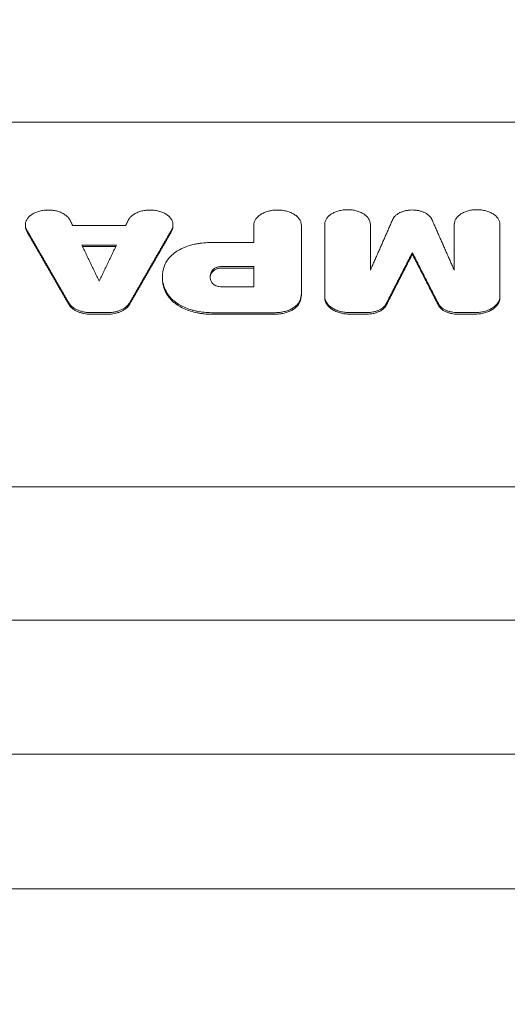
# Model space of a CAD drawing. Units: millimetres. Extents: x -6353 to 6295, y -6154 to 5470.
# Drawn here: x -4388 to -4275, y 3003 to 3230 of the extents above; entities that cross this region are included whole.
import ezdxf

# ---------------------------------------------------------------- set-up
doc = ezdxf.new("R2010")
doc.units = ezdxf.units.MM
doc.header["$LTSCALE"] = 20
doc.linetypes.add('HIDDEN', pattern=[9.525, 6.35, -3.175])
doc.layers.add('2d', color=230, linetype='Continuous')
doc.layers.add('EN-Free_Space_Hatch', color=10, linetype='HIDDEN')

msp = doc.modelspace()

# ---------------------------------------------------------------- hatches: boundary and pattern name
at = {"layer": 'EN-Free_Space_Hatch'}
h = msp.add_hatch(dxfattribs=at)
h.set_pattern_fill('ANSI31', color=256, scale=100)
edge = h.paths.add_edge_path()
edge.add_arc((-2627.82, 3951.36), 500, 0, 360)
edge = h.paths.add_edge_path()
edge.add_arc((2539.51, 2952.33), 500, 0, 360)
edge = h.paths.add_edge_path()
edge.add_line((4230.42, -3023.36), (2402.37, -1967.94))
edge.add_arc((2902.37, -1101.91), 1000, 60, 240, ccw=False)
edge.add_line((3402.37, -235.88), (5230.42, -1291.31))
edge.add_arc((4730.42, -2157.34), 1000, -120, 60, ccw=False)
edge = h.paths.add_edge_path()
edge.add_line((286.47, -5504.42), (-389.45, -4333.7))
edge.add_arc((476.58, -3833.7), 1000, 30, 210, ccw=False)
edge.add_line((1342.61, -3333.7), (2018.52, -4504.42))
edge.add_arc((1152.5, -5004.42), 1000, -150, 30, ccw=False)
edge = h.paths.add_edge_path()
edge.add_line((-4504.44, -359.39), (-5378.21, -1872.8))
edge.add_arc((-4512.18, -2372.8), 1000, 150, 330)
edge.add_line((-3646.16, -2872.8), (-2772.38, -1359.39))
edge.add_arc((-3638.41, -859.39), 1000, 330, 510)

# ---------------------------------------------------------------- linework, layer by layer
at = {"layer": '2d', "lineweight": 0}
for p, q in [((-4485.44, 3206.37), (-4100.15, 3206.37)), ((-4386.48, 3182.36), (-4386.48, 3182.7)), ((-4375.59, 3182.58), (-4363.31, 3182.58)), ((-4352.42, 3182.36), (-4352.42, 3182.7)), ((-4333.79, 3182.58), (-4333.79, 3178.59)), ((-4322.79, 3166.9), (-4322.79, 3182.58)), ((-4317.4, 3165.81), (-4317.4, 3182.81)), ((-4306.88, 3182.81), (-4306.88, 3172.24)), ((-4287.53, 3182.81), (-4287.53, 3172.24)), ((-4277.01, 3165.81), (-4277.01, 3182.81)), ((-4373.45, 3178.03), (-4365.44, 3178.03)), ((-4343.97, 3178.59), (-4333.79, 3178.59)), ((-4365.61, 3177.68), (-4373.28, 3177.68)), ((-4297.2, 3175.92), (-4297.2, 3176.27)), ((-4341.07, 3173.09), (-4333.79, 3173.09)), ((-4333.79, 3172.73), (-4341.07, 3172.73)), ((-4333.79, 3168.36), (-4333.79, 3173.09)), ((-4354.86, 3170.4), (-4354.86, 3170.7)), ((-4341.1, 3168.36), (-4333.79, 3168.36)), ((-4371.4, 3162.43), (-4367.5, 3162.43)), ((-4367.5, 3162.07), (-4371.4, 3162.07)), ((-4343.57, 3162.42), (-4328.82, 3162.42)), ((-4328.82, 3162.07), (-4343.57, 3162.07)), ((-4311.62, 3162.43), (-4307.67, 3162.43)), ((-4307.67, 3162.07), (-4311.62, 3162.07)), ((-4286.74, 3162.43), (-4282.79, 3162.43)), ((-4282.79, 3162.07), (-4286.74, 3162.07)), ((-4017.23, 3122.19), (-4434.7, 3122.19)), ((-3505.7, 3091.46), (-4460.7, 3091.46)), ((-3479.7, 3060.53), (-4434.7, 3060.53)), ((-3505.7, 3029.4), (-4460.7, 3029.4))]:
    msp.add_line(p, q, dxfattribs=at)
for points, knots in [([(-4386.15, 3181.54), (-4386.27, 3181.75), (-4386.36, 3181.97), (-4386.44, 3182.3), (-4386.46, 3182.41), (-4386.48, 3182.64), (-4386.48, 3182.75), (-4386.46, 3183.09), (-4386.41, 3183.32), (-4386.24, 3183.75), (-4386.12, 3183.97), (-4385.83, 3184.38), (-4385.64, 3184.57), (-4385.22, 3184.93), (-4384.98, 3185.1), (-4384.59, 3185.33), (-4384.45, 3185.4), (-4384.17, 3185.53), (-4384.02, 3185.59), (-4383.57, 3185.77), (-4383.25, 3185.86), (-4382.59, 3186.01), (-4382.24, 3186.06), (-4381.54, 3186.12), (-4381.19, 3186.13), (-4380.66, 3186.1), (-4380.48, 3186.09), (-4380.14, 3186.05), (-4379.97, 3186.03), (-4379.46, 3185.94), (-4379.13, 3185.86), (-4378.5, 3185.65), (-4378.2, 3185.53), (-4377.65, 3185.25), (-4377.39, 3185.09), (-4376.94, 3184.75), (-4376.74, 3184.56), (-4376.4, 3184.17), (-4376.26, 3183.96), (-4376.15, 3183.74)], [0, 0, 0, 0, 0.00105073, 0.00105073, 0.00157609, 0.00157609, 0.00210146, 0.00210146, 0.00315219, 0.00315219, 0.00420292, 0.00420292, 0.00525365, 0.00525365, 0.00630438, 0.00630438, 0.00682974, 0.00682974, 0.0073551, 0.0073551, 0.00840583, 0.00840583, 0.00945656, 0.00945656, 0.01050729, 0.01050729, 0.01103266, 0.01103266, 0.01155802, 0.01155802, 0.01260875, 0.01260875, 0.01365948, 0.01365948, 0.01471021, 0.01471021, 0.01576094, 0.01576094, 0.01681167, 0.01681167, 0.01681167, 0.01681167]), ([(-4352.74, 3181.54), (-4352.62, 3181.75), (-4352.53, 3181.97), (-4352.45, 3182.3), (-4352.43, 3182.41), (-4352.42, 3182.64), (-4352.41, 3182.75), (-4352.44, 3183.09), (-4352.49, 3183.32), (-4352.65, 3183.75), (-4352.77, 3183.97), (-4353.07, 3184.38), (-4353.25, 3184.57), (-4353.67, 3184.93), (-4353.91, 3185.1), (-4354.3, 3185.33), (-4354.44, 3185.4), (-4354.72, 3185.53), (-4354.87, 3185.59), (-4355.33, 3185.77), (-4355.64, 3185.86), (-4356.31, 3186.01), (-4356.65, 3186.06), (-4357.35, 3186.12), (-4357.7, 3186.13), (-4358.23, 3186.1), (-4358.41, 3186.09), (-4358.76, 3186.05), (-4358.93, 3186.03), (-4359.43, 3185.94), (-4359.77, 3185.86), (-4360.4, 3185.65), (-4360.69, 3185.53), (-4361.24, 3185.25), (-4361.5, 3185.09), (-4361.95, 3184.75), (-4362.15, 3184.56), (-4362.49, 3184.17), (-4362.64, 3183.96), (-4362.74, 3183.74)], [0, 0, 0, 0, 0.00105073, 0.00105073, 0.00157609, 0.00157609, 0.00210146, 0.00210146, 0.00315219, 0.00315219, 0.00420292, 0.00420292, 0.00525365, 0.00525365, 0.00630438, 0.00630438, 0.00682974, 0.00682974, 0.0073551, 0.0073551, 0.00840583, 0.00840583, 0.00945656, 0.00945656, 0.01050729, 0.01050729, 0.01103266, 0.01103266, 0.01155802, 0.01155802, 0.01260875, 0.01260875, 0.01365948, 0.01365948, 0.01471021, 0.01471021, 0.01576094, 0.01576094, 0.01681167, 0.01681167, 0.01681167, 0.01681167]), ([(-4322.79, 3182.58), (-4322.79, 3182.81), (-4322.83, 3183.04), (-4322.93, 3183.38), (-4322.98, 3183.49), (-4323.08, 3183.72), (-4323.14, 3183.83), (-4323.35, 3184.15), (-4323.52, 3184.35), (-4323.91, 3184.74), (-4324.15, 3184.92), (-4324.65, 3185.25), (-4324.93, 3185.39), (-4325.38, 3185.59), (-4325.54, 3185.65), (-4325.86, 3185.75), (-4326.02, 3185.8), (-4326.52, 3185.94), (-4326.86, 3186.01), (-4327.57, 3186.1), (-4327.93, 3186.12), (-4328.65, 3186.12), (-4329.01, 3186.1), (-4329.72, 3186.01), (-4330.06, 3185.94), (-4330.56, 3185.81), (-4330.73, 3185.76), (-4331.05, 3185.65), (-4331.2, 3185.59), (-4331.65, 3185.4), (-4331.93, 3185.25), (-4332.44, 3184.92), (-4332.67, 3184.74), (-4332.97, 3184.45), (-4333.06, 3184.35), (-4333.23, 3184.15), (-4333.31, 3184.04), (-4333.51, 3183.72), (-4333.62, 3183.5), (-4333.76, 3183.05), (-4333.79, 3182.81), (-4333.79, 3182.58)], [0, 0, 0, 0, 0.00107642, 0.00107642, 0.00161464, 0.00161464, 0.00215285, 0.00215285, 0.00322927, 0.00322927, 0.0043057, 0.0043057, 0.00538212, 0.00538212, 0.00592034, 0.00592034, 0.00645855, 0.00645855, 0.00753497, 0.00753497, 0.0086114, 0.0086114, 0.00968782, 0.00968782, 0.01076425, 0.01076425, 0.01130246, 0.01130246, 0.01184067, 0.01184067, 0.0129171, 0.0129171, 0.01399352, 0.01399352, 0.01453173, 0.01453173, 0.01506995, 0.01506995, 0.01614637, 0.01614637, 0.0172228, 0.0172228, 0.0172228, 0.0172228]), ([(-4317.4, 3182.81), (-4317.4, 3183.03), (-4317.37, 3183.25), (-4317.27, 3183.58), (-4317.22, 3183.68), (-4317.12, 3183.89), (-4317.07, 3184), (-4316.87, 3184.31), (-4316.71, 3184.5), (-4316.33, 3184.87), (-4316.11, 3185.05), (-4315.62, 3185.36), (-4315.36, 3185.5), (-4314.93, 3185.68), (-4314.78, 3185.74), (-4314.47, 3185.84), (-4314.32, 3185.89), (-4313.84, 3186.02), (-4313.51, 3186.08), (-4312.83, 3186.17), (-4312.49, 3186.2), (-4311.8, 3186.2), (-4311.45, 3186.17), (-4310.78, 3186.09), (-4310.45, 3186.02), (-4309.81, 3185.85), (-4309.5, 3185.75), (-4308.93, 3185.5), (-4308.66, 3185.36), (-4308.17, 3185.05), (-4307.96, 3184.87), (-4307.67, 3184.6), (-4307.58, 3184.5), (-4307.42, 3184.31), (-4307.35, 3184.21), (-4307.15, 3183.9), (-4307.05, 3183.69), (-4306.91, 3183.26), (-4306.88, 3183.03), (-4306.88, 3182.81)], [0, 0, 0, 0, 0.00102954, 0.00102954, 0.00154431, 0.00154431, 0.00205908, 0.00205908, 0.00308862, 0.00308862, 0.00411817, 0.00411817, 0.00514771, 0.00514771, 0.00566248, 0.00566248, 0.00617725, 0.00617725, 0.00720679, 0.00720679, 0.00823633, 0.00823633, 0.00926587, 0.00926587, 0.01029542, 0.01029542, 0.01132496, 0.01132496, 0.0123545, 0.0123545, 0.01338404, 0.01338404, 0.01389881, 0.01389881, 0.01441358, 0.01441358, 0.01544312, 0.01544312, 0.01647267, 0.01647267, 0.01647267, 0.01647267]), ([(-4301.73, 3183.93), (-4301.59, 3184.25), (-4301.37, 3184.54), (-4300.94, 3184.95), (-4300.78, 3185.07), (-4300.43, 3185.31), (-4300.25, 3185.42), (-4299.84, 3185.62), (-4299.62, 3185.7), (-4299.18, 3185.85), (-4298.95, 3185.92), (-4298.46, 3186.02), (-4298.21, 3186.06), (-4297.72, 3186.12), (-4297.46, 3186.13), (-4296.96, 3186.13), (-4296.7, 3186.12), (-4296.2, 3186.06), (-4295.96, 3186.02), (-4295.47, 3185.92), (-4295.24, 3185.86), (-4294.79, 3185.7), (-4294.58, 3185.62), (-4294.17, 3185.42), (-4293.98, 3185.31), (-4293.63, 3185.08), (-4293.47, 3184.95), (-4293.19, 3184.68), (-4293.06, 3184.54), (-4292.84, 3184.24), (-4292.75, 3184.09), (-4292.68, 3183.93)], [0, 0, 0, 0, 0.00151429, 0.00151429, 0.00227143, 0.00227143, 0.00302858, 0.00302858, 0.00378572, 0.00378572, 0.00454287, 0.00454287, 0.00530001, 0.00530001, 0.00605716, 0.00605716, 0.0068143, 0.0068143, 0.00757145, 0.00757145, 0.00832859, 0.00832859, 0.00908574, 0.00908574, 0.00984288, 0.00984288, 0.01060003, 0.01060003, 0.01135717, 0.01135717, 0.01211432, 0.01211432, 0.01211432, 0.01211432]), ([(-4277.01, 3182.81), (-4277.01, 3183.03), (-4277.04, 3183.25), (-4277.14, 3183.58), (-4277.19, 3183.68), (-4277.29, 3183.89), (-4277.34, 3184), (-4277.54, 3184.31), (-4277.7, 3184.5), (-4278.08, 3184.87), (-4278.3, 3185.05), (-4278.79, 3185.36), (-4279.05, 3185.5), (-4279.48, 3185.68), (-4279.63, 3185.74), (-4279.94, 3185.84), (-4280.09, 3185.89), (-4280.57, 3186.02), (-4280.9, 3186.08), (-4281.58, 3186.17), (-4281.92, 3186.2), (-4282.61, 3186.2), (-4282.96, 3186.17), (-4283.63, 3186.09), (-4283.96, 3186.02), (-4284.6, 3185.85), (-4284.91, 3185.75), (-4285.48, 3185.5), (-4285.75, 3185.36), (-4286.24, 3185.05), (-4286.45, 3184.87), (-4286.74, 3184.6), (-4286.83, 3184.5), (-4286.99, 3184.31), (-4287.06, 3184.21), (-4287.26, 3183.9), (-4287.36, 3183.69), (-4287.5, 3183.26), (-4287.53, 3183.03), (-4287.53, 3182.81)], [0, 0, 0, 0, 0.00102954, 0.00102954, 0.00154431, 0.00154431, 0.00205908, 0.00205908, 0.00308862, 0.00308862, 0.00411817, 0.00411817, 0.00514771, 0.00514771, 0.00566248, 0.00566248, 0.00617725, 0.00617725, 0.00720679, 0.00720679, 0.00823633, 0.00823633, 0.00926587, 0.00926587, 0.01029542, 0.01029542, 0.01132496, 0.01132496, 0.0123545, 0.0123545, 0.01338404, 0.01338404, 0.01389881, 0.01389881, 0.01441358, 0.01441358, 0.01544312, 0.01544312, 0.01647267, 0.01647267, 0.01647267, 0.01647267]), ([(-4386.48, 3182.36), (-4386.48, 3182.19), (-4386.46, 3182.01), (-4386.36, 3181.62), (-4386.27, 3181.4), (-4386.15, 3181.18)], [0.014947325, 0.014947325, 0.014947325, 0.014947325, 0.015760543, 0.015760543, 0.016811246, 0.016811246, 0.016811246, 0.016811246]), ([(-4352.42, 3182.36), (-4352.42, 3182.19), (-4352.44, 3182.01), (-4352.53, 3181.62), (-4352.62, 3181.4), (-4352.74, 3181.18)], [0.014947325, 0.014947325, 0.014947325, 0.014947325, 0.015760543, 0.015760543, 0.016811246, 0.016811246, 0.016811246, 0.016811246]), ([(-4354.33, 3173.43), (-4354.03, 3174.17), (-4353.56, 3174.86), (-4352.58, 3175.81), (-4352.22, 3176.11), (-4351.43, 3176.66), (-4351, 3176.91), (-4350.3, 3177.26), (-4350.05, 3177.38), (-4349.56, 3177.58), (-4349.31, 3177.68), (-4348.54, 3177.95), (-4348, 3178.1), (-4347.16, 3178.28), (-4346.88, 3178.34), (-4346.31, 3178.43), (-4346.02, 3178.47), (-4345.15, 3178.56), (-4344.57, 3178.59), (-4343.97, 3178.59)], [0, 0, 0, 0, 0.00350863, 0.00350863, 0.00526295, 0.00526295, 0.00701726, 0.00701726, 0.00789442, 0.00789442, 0.00877158, 0.00877158, 0.01052589, 0.01052589, 0.01140305, 0.01140305, 0.01228021, 0.01228021, 0.01403452, 0.01403452, 0.01403452, 0.01403452]), ([(-4353.8, 3166.99), (-4354.1, 3167.5), (-4354.34, 3168.03), (-4354.69, 3169.1), (-4354.8, 3169.65), (-4354.93, 3171.29), (-4354.76, 3172.37), (-4354.33, 3173.43)], [0, 0, 0, 0, 0.00255213, 0.00255213, 0.00510425, 0.00510425, 0.0102085, 0.0102085, 0.0102085, 0.0102085]), ([(-4343.44, 3169.37), (-4343.58, 3169.59), (-4343.68, 3169.82), (-4343.82, 3170.28), (-4343.85, 3170.51), (-4343.84, 3170.86), (-4343.83, 3170.98), (-4343.79, 3171.21), (-4343.76, 3171.33), (-4343.65, 3171.67), (-4343.54, 3171.9), (-4343.39, 3172.11)], [0, 0, 0, 0, 0.001094307, 0.001094307, 0.002188614, 0.002188614, 0.002735768, 0.002735768, 0.003282921, 0.003282921, 0.004377228, 0.004377228, 0.004377228, 0.004377228]), ([(-4343.39, 3171.76), (-4343.54, 3171.54), (-4343.65, 3171.32), (-4343.79, 3170.9), (-4343.83, 3170.71), (-4343.84, 3170.53)], [0, 0, 0, 0, 0.001094307, 0.001094307, 0.001978469, 0.001978469, 0.001978469, 0.001978469]), ([(-4341.07, 3173.09), (-4341.32, 3173.09), (-4341.56, 3173.06), (-4342.03, 3172.97), (-4342.25, 3172.9), (-4342.65, 3172.73), (-4342.84, 3172.63), (-4343.16, 3172.39), (-4343.29, 3172.26), (-4343.39, 3172.11)], [0, 0, 0, 0, 0.000726192, 0.000726192, 0.001452384, 0.001452384, 0.002178575, 0.002178575, 0.002904767, 0.002904767, 0.002904767, 0.002904767]), ([(-4343.39, 3171.76), (-4343.29, 3171.9), (-4343.16, 3172.03), (-4342.84, 3172.27), (-4342.66, 3172.37), (-4342.25, 3172.55), (-4342.03, 3172.61), (-4341.56, 3172.71), (-4341.32, 3172.73), (-4341.07, 3172.73)], [0, 0, 0, 0, 0.000726237, 0.000726237, 0.001452473, 0.001452473, 0.00217871, 0.00217871, 0.002904947, 0.002904947, 0.002904947, 0.002904947]), ([(-4354.86, 3170.4), (-4354.86, 3170.21), (-4354.86, 3170.01), (-4354.75, 3168.72), (-4354.4, 3167.66), (-4353.8, 3166.63)], [0.004202888, 0.004202888, 0.004202888, 0.004202888, 0.005104186, 0.005104186, 0.010208373, 0.010208373, 0.010208373, 0.010208373]), ([(-4343.44, 3169.37), (-4343.35, 3169.22), (-4343.22, 3169.09), (-4342.9, 3168.84), (-4342.71, 3168.73), (-4342.4, 3168.6), (-4342.29, 3168.56), (-4342.07, 3168.49), (-4341.96, 3168.46), (-4341.6, 3168.39), (-4341.35, 3168.36), (-4341.1, 3168.36)], [0, 0, 0, 0, 0.000741503, 0.000741503, 0.001483005, 0.001483005, 0.001853756, 0.001853756, 0.002224508, 0.002224508, 0.00296601, 0.00296601, 0.00296601, 0.00296601]), ([(-4343.57, 3162.42), (-4344.68, 3162.42), (-4345.76, 3162.53), (-4347.08, 3162.8), (-4347.35, 3162.86), (-4347.86, 3162.99), (-4348.11, 3163.06), (-4348.85, 3163.29), (-4349.33, 3163.47), (-4350.23, 3163.88), (-4350.67, 3164.1), (-4351.47, 3164.59), (-4351.83, 3164.85), (-4352.51, 3165.41), (-4352.82, 3165.71), (-4353.37, 3166.33), (-4353.6, 3166.65), (-4353.8, 3166.99)], [0, 0, 0, 0, 0.00329062, 0.00329062, 0.00411327, 0.00411327, 0.00493593, 0.00493593, 0.00658124, 0.00658124, 0.00822654, 0.00822654, 0.00987185, 0.00987185, 0.01151716, 0.01151716, 0.01316247, 0.01316247, 0.01316247, 0.01316247]), ([(-4353.8, 3166.63), (-4353.4, 3165.96), (-4352.86, 3165.35), (-4352.02, 3164.65), (-4351.84, 3164.51), (-4351.46, 3164.24), (-4351.27, 3164.12), (-4350.67, 3163.75), (-4350.25, 3163.53), (-4349.34, 3163.12), (-4348.86, 3162.94), (-4347.87, 3162.63), (-4347.36, 3162.5), (-4346.58, 3162.34), (-4346.31, 3162.29), (-4345.77, 3162.21), (-4345.5, 3162.18), (-4344.68, 3162.09), (-4344.12, 3162.07), (-4343.57, 3162.07)], [0, 0, 0, 0, 0.00329081, 0.00329081, 0.00411351, 0.00411351, 0.00493621, 0.00493621, 0.00658161, 0.00658161, 0.00822701, 0.00822701, 0.00987242, 0.00987242, 0.01069512, 0.01069512, 0.01151782, 0.01151782, 0.01316322, 0.01316322, 0.01316322, 0.01316322]), ([(-4376.48, 3164.72), (-4376.29, 3164.38), (-4376.02, 3164.07), (-4375.52, 3163.65), (-4375.33, 3163.52), (-4374.93, 3163.27), (-4374.72, 3163.16), (-4374.27, 3162.96), (-4374.03, 3162.87), (-4373.54, 3162.71), (-4373.29, 3162.65), (-4372.76, 3162.54), (-4372.49, 3162.5), (-4371.95, 3162.44), (-4371.67, 3162.43), (-4371.4, 3162.43)], [0, 0, 0, 0, 0.001640256, 0.001640256, 0.002460384, 0.002460384, 0.003280512, 0.003280512, 0.004100639, 0.004100639, 0.004920767, 0.004920767, 0.005740895, 0.005740895, 0.006561023, 0.006561023, 0.006561023, 0.006561023]), ([(-4371.4, 3162.07), (-4371.95, 3162.07), (-4372.49, 3162.13), (-4373.28, 3162.29), (-4373.54, 3162.36), (-4374.03, 3162.51), (-4374.26, 3162.6), (-4374.72, 3162.8), (-4374.93, 3162.92), (-4375.33, 3163.16), (-4375.51, 3163.29), (-4375.85, 3163.57), (-4376, 3163.72), (-4376.27, 3164.03), (-4376.38, 3164.19), (-4376.48, 3164.36)], [0, 0, 0, 0, 0.001640246, 0.001640246, 0.002460369, 0.002460369, 0.003280492, 0.003280492, 0.004100615, 0.004100615, 0.004920738, 0.004920738, 0.005740861, 0.005740861, 0.006560984, 0.006560984, 0.006560984, 0.006560984]), ([(-4362.41, 3164.72), (-4362.61, 3164.38), (-4362.87, 3164.07), (-4363.38, 3163.65), (-4363.56, 3163.52), (-4363.96, 3163.27), (-4364.17, 3163.16), (-4364.62, 3162.96), (-4364.86, 3162.87), (-4365.35, 3162.71), (-4365.61, 3162.65), (-4366.13, 3162.54), (-4366.4, 3162.5), (-4366.95, 3162.44), (-4367.22, 3162.43), (-4367.5, 3162.43)], [0, 0, 0, 0, 0.001640255, 0.001640255, 0.002460383, 0.002460383, 0.00328051, 0.00328051, 0.004100638, 0.004100638, 0.004920765, 0.004920765, 0.005740893, 0.005740893, 0.006561021, 0.006561021, 0.006561021, 0.006561021]), ([(-4367.5, 3162.07), (-4366.94, 3162.07), (-4366.4, 3162.13), (-4365.61, 3162.29), (-4365.36, 3162.36), (-4364.87, 3162.51), (-4364.63, 3162.6), (-4364.18, 3162.8), (-4363.96, 3162.92), (-4363.57, 3163.16), (-4363.38, 3163.29), (-4363.05, 3163.57), (-4362.89, 3163.72), (-4362.63, 3164.03), (-4362.51, 3164.19), (-4362.41, 3164.36)], [0, 0, 0, 0, 0.001640245, 0.001640245, 0.002460368, 0.002460368, 0.003280491, 0.003280491, 0.004100613, 0.004100613, 0.004920736, 0.004920736, 0.005740859, 0.005740859, 0.006560982, 0.006560982, 0.006560982, 0.006560982]), ([(-4328.82, 3162.42), (-4328.48, 3162.42), (-4328.14, 3162.44), (-4327.47, 3162.52), (-4327.13, 3162.58), (-4326.48, 3162.73), (-4326.17, 3162.82), (-4325.58, 3163.04), (-4325.3, 3163.17), (-4324.77, 3163.46), (-4324.53, 3163.61), (-4324.1, 3163.95), (-4323.9, 3164.13), (-4323.55, 3164.52), (-4323.41, 3164.72), (-4323.17, 3165.13), (-4323.08, 3165.34), (-4323.02, 3165.56)], [0, 0, 0, 0, 0.0010232, 0.0010232, 0.0020464, 0.0020464, 0.003069601, 0.003069601, 0.004092801, 0.004092801, 0.005116001, 0.005116001, 0.006139201, 0.006139201, 0.007162402, 0.007162402, 0.008185602, 0.008185602, 0.008185602, 0.008185602]), ([(-4323.02, 3165.21), (-4323.14, 3164.77), (-4323.38, 3164.35), (-4323.9, 3163.78), (-4324.09, 3163.6), (-4324.53, 3163.26), (-4324.77, 3163.1), (-4325.3, 3162.81), (-4325.58, 3162.69), (-4326.17, 3162.47), (-4326.48, 3162.37), (-4327.13, 3162.22), (-4327.46, 3162.16), (-4328.13, 3162.09), (-4328.48, 3162.07), (-4328.82, 3162.07)], [0, 0, 0, 0, 0.002046549, 0.002046549, 0.003069823, 0.003069823, 0.004093098, 0.004093098, 0.005116372, 0.005116372, 0.006139647, 0.006139647, 0.007162921, 0.007162921, 0.008186195, 0.008186195, 0.008186195, 0.008186195]), ([(-4317.4, 3166.17), (-4317.4, 3165.92), (-4317.36, 3165.68), (-4317.25, 3165.32), (-4317.21, 3165.2), (-4317.1, 3164.97), (-4317.03, 3164.85), (-4316.82, 3164.51), (-4316.64, 3164.3), (-4316.22, 3163.89), (-4315.98, 3163.7), (-4315.45, 3163.36), (-4315.16, 3163.2), (-4314.68, 3163), (-4314.52, 3162.93), (-4314.18, 3162.82), (-4314.01, 3162.77), (-4313.49, 3162.62), (-4313.13, 3162.55), (-4312.38, 3162.45), (-4312, 3162.43), (-4311.62, 3162.43)], [0, 0, 0, 0, 0.001131001, 0.001131001, 0.001696501, 0.001696501, 0.002262002, 0.002262002, 0.003393003, 0.003393003, 0.004524004, 0.004524004, 0.005655005, 0.005655005, 0.006220505, 0.006220505, 0.006786005, 0.006786005, 0.007917006, 0.007917006, 0.009048007, 0.009048007, 0.009048007, 0.009048007]), ([(-4311.62, 3162.07), (-4312, 3162.07), (-4312.38, 3162.1), (-4312.93, 3162.17), (-4313.11, 3162.2), (-4313.48, 3162.27), (-4313.66, 3162.32), (-4314.18, 3162.46), (-4314.52, 3162.57), (-4315.15, 3162.84), (-4315.45, 3163), (-4315.98, 3163.34), (-4316.22, 3163.53), (-4316.53, 3163.84), (-4316.63, 3163.94), (-4316.81, 3164.16), (-4316.89, 3164.27), (-4317.1, 3164.61), (-4317.21, 3164.84), (-4317.36, 3165.32), (-4317.4, 3165.57), (-4317.4, 3165.81)], [0, 0, 0, 0, 0.001130998, 0.001130998, 0.001696497, 0.001696497, 0.002261996, 0.002261996, 0.003392994, 0.003392994, 0.004523992, 0.004523992, 0.00565499, 0.00565499, 0.006220489, 0.006220489, 0.006785988, 0.006785988, 0.007916986, 0.007916986, 0.009047984, 0.009047984, 0.009047984, 0.009047984]), ([(-4307.67, 3162.43), (-4307.18, 3162.43), (-4306.7, 3162.48), (-4305.99, 3162.63), (-4305.76, 3162.69), (-4305.33, 3162.83), (-4305.12, 3162.91), (-4304.72, 3163.1), (-4304.53, 3163.2), (-4304.19, 3163.42), (-4304.03, 3163.54), (-4303.74, 3163.8), (-4303.61, 3163.94), (-4303.38, 3164.22), (-4303.29, 3164.36), (-4303.21, 3164.52)], [0, 0, 0, 0, 0.001464816, 0.001464816, 0.002197223, 0.002197223, 0.002929631, 0.002929631, 0.003662039, 0.003662039, 0.004394447, 0.004394447, 0.005126855, 0.005126855, 0.005859263, 0.005859263, 0.005859263, 0.005859263]), ([(-4303.21, 3164.16), (-4303.37, 3163.86), (-4303.59, 3163.58), (-4304.02, 3163.19), (-4304.18, 3163.07), (-4304.53, 3162.85), (-4304.72, 3162.75), (-4305.11, 3162.56), (-4305.32, 3162.48), (-4305.76, 3162.33), (-4305.99, 3162.27), (-4306.45, 3162.17), (-4306.69, 3162.14), (-4307.18, 3162.09), (-4307.43, 3162.07), (-4307.67, 3162.07)], [0, 0, 0, 0, 0.001464815, 0.001464815, 0.002197223, 0.002197223, 0.002929631, 0.002929631, 0.003662038, 0.003662038, 0.004394446, 0.004394446, 0.005126853, 0.005126853, 0.005859261, 0.005859261, 0.005859261, 0.005859261]), ([(-4291.2, 3164.52), (-4291.04, 3164.21), (-4290.82, 3163.93), (-4290.39, 3163.55), (-4290.23, 3163.43), (-4289.88, 3163.2), (-4289.69, 3163.1), (-4289.3, 3162.91), (-4289.08, 3162.83), (-4288.65, 3162.69), (-4288.42, 3162.63), (-4287.96, 3162.53), (-4287.71, 3162.49), (-4287.23, 3162.44), (-4286.98, 3162.43), (-4286.74, 3162.43)], [0, 0, 0, 0, 0.001464814, 0.001464814, 0.002197221, 0.002197221, 0.002929628, 0.002929628, 0.003662035, 0.003662035, 0.004394442, 0.004394442, 0.005126849, 0.005126849, 0.005859256, 0.005859256, 0.005859256, 0.005859256]), ([(-4286.74, 3162.07), (-4287.23, 3162.07), (-4287.71, 3162.12), (-4288.42, 3162.27), (-4288.65, 3162.33), (-4289.08, 3162.47), (-4289.29, 3162.56), (-4289.69, 3162.74), (-4289.88, 3162.85), (-4290.22, 3163.07), (-4290.38, 3163.19), (-4290.67, 3163.44), (-4290.8, 3163.58), (-4291.03, 3163.86), (-4291.12, 3164.01), (-4291.2, 3164.16)], [0, 0, 0, 0, 0.001464774, 0.001464774, 0.002197161, 0.002197161, 0.002929547, 0.002929547, 0.003661934, 0.003661934, 0.004394321, 0.004394321, 0.005126708, 0.005126708, 0.005859095, 0.005859095, 0.005859095, 0.005859095]), ([(-4277.01, 3166.17), (-4277.01, 3165.92), (-4277.05, 3165.68), (-4277.16, 3165.32), (-4277.2, 3165.2), (-4277.31, 3164.97), (-4277.38, 3164.85), (-4277.59, 3164.51), (-4277.77, 3164.3), (-4278.19, 3163.89), (-4278.43, 3163.7), (-4278.96, 3163.36), (-4279.25, 3163.2), (-4279.73, 3163), (-4279.89, 3162.93), (-4280.23, 3162.82), (-4280.4, 3162.77), (-4280.92, 3162.62), (-4281.28, 3162.55), (-4282.03, 3162.45), (-4282.41, 3162.43), (-4282.79, 3162.43)], [0, 0, 0, 0, 0.001131001, 0.001131001, 0.001696501, 0.001696501, 0.002262002, 0.002262002, 0.003393003, 0.003393003, 0.004524004, 0.004524004, 0.005655005, 0.005655005, 0.006220505, 0.006220505, 0.006786005, 0.006786005, 0.007917006, 0.007917006, 0.009048007, 0.009048007, 0.009048007, 0.009048007]), ([(-4282.79, 3162.07), (-4282.41, 3162.07), (-4282.03, 3162.1), (-4281.48, 3162.17), (-4281.29, 3162.2), (-4280.93, 3162.27), (-4280.75, 3162.32), (-4280.23, 3162.46), (-4279.89, 3162.57), (-4279.26, 3162.84), (-4278.96, 3163), (-4278.43, 3163.34), (-4278.19, 3163.53), (-4277.88, 3163.84), (-4277.78, 3163.94), (-4277.6, 3164.16), (-4277.52, 3164.27), (-4277.31, 3164.61), (-4277.2, 3164.84), (-4277.05, 3165.32), (-4277.01, 3165.57), (-4277.01, 3165.81)], [0, 0, 0, 0, 0.001130998, 0.001130998, 0.001696497, 0.001696497, 0.002261996, 0.002261996, 0.003392994, 0.003392994, 0.004523992, 0.004523992, 0.00565499, 0.00565499, 0.006220489, 0.006220489, 0.006785988, 0.006785988, 0.007916986, 0.007916986, 0.009047984, 0.009047984, 0.009047984, 0.009047984])]:
    msp.add_open_spline(points, degree=3, knots=knots, dxfattribs=at)
for points, weights in [([(-4375.59, 3182.58), (-4375.78, 3182.97), (-4375.96, 3183.35), (-4376.15, 3183.74)], [1, 0.999999995763, 0.999999995763, 1]), ([(-4363.31, 3182.58), (-4363.12, 3182.97), (-4362.93, 3183.35), (-4362.74, 3183.74)], [1, 0.999999995764, 0.999999995764, 1]), ([(-4306.88, 3172.24), (-4305.16, 3176.14), (-4303.44, 3180.04), (-4301.73, 3183.93)], [1, 0.999999568512, 0.999999568512, 1]), ([(-4287.53, 3172.24), (-4289.25, 3176.14), (-4290.97, 3180.04), (-4292.68, 3183.93)], [1, 0.999999568512, 0.999999568512, 1]), ([(-4376.48, 3164.72), (-4379.7, 3170.33), (-4382.93, 3175.94), (-4386.15, 3181.54)], [1, 0.999999108523, 0.999999108523, 1]), ([(-4386.15, 3181.18), (-4382.93, 3175.59), (-4379.7, 3169.98), (-4376.48, 3164.36)], [1, 0.999999108411, 0.999999108411, 1]), ([(-4362.41, 3164.72), (-4359.19, 3170.33), (-4355.97, 3175.94), (-4352.74, 3181.54)], [1, 0.999999108526, 0.999999108526, 1]), ([(-4352.74, 3181.18), (-4355.97, 3175.59), (-4359.19, 3169.98), (-4362.41, 3164.36)], [1, 0.999999108414, 0.999999108414, 1]), ([(-4369.45, 3169.69), (-4370.78, 3172.48), (-4372.12, 3175.25), (-4373.45, 3178.03)], [1, 0.999999781009, 0.999999781009, 1]), ([(-4369.45, 3169.69), (-4368.11, 3172.48), (-4366.78, 3175.25), (-4365.44, 3178.03)], [1, 0.999999781009, 0.999999781009, 1]), ([(-4297.2, 3176.27), (-4299.21, 3172.36), (-4301.21, 3168.44), (-4303.21, 3164.52)], [1, 0.999999564951, 0.999999564951, 1]), ([(-4303.21, 3164.16), (-4301.21, 3168.09), (-4299.21, 3172.01), (-4297.2, 3175.92)], [1, 0.999999564896, 0.999999564896, 1]), ([(-4297.2, 3176.27), (-4295.2, 3172.36), (-4293.2, 3168.44), (-4291.2, 3164.52)], [1, 0.999999564951, 0.999999564951, 1]), ([(-4291.2, 3164.16), (-4293.2, 3168.09), (-4295.2, 3172.01), (-4297.2, 3175.92)], [1, 0.999999564896, 0.999999564896, 1])]:
    msp.add_rational_spline(points, weights, degree=3, dxfattribs=at)
for points in [[(-4323.02, 3165.56), (-4322.87, 3166.12), (-4322.79, 3166.69), (-4322.79, 3167.25)], [(-4322.79, 3166.9), (-4322.79, 3166.33), (-4322.87, 3165.77), (-4323.02, 3165.21)]]:
    msp.add_open_spline(points, degree=3, dxfattribs=at)

doc.saveas('drawing.dxf')
